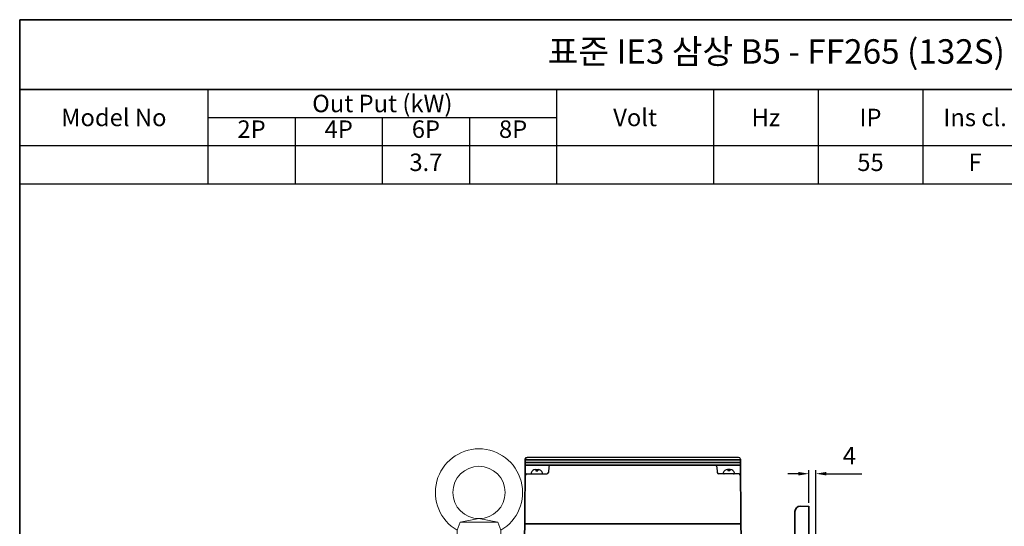
# Model space of a CAD drawing. Units: inches. Extents: x 735 to 1329, y -3882 to -3462.
# Drawn here: x 735 to 1017, y -3607 to -3462 of the extents above; entities that cross this region are included whole.
import ezdxf

# ---------------------------------------------------------------- set-up
doc = ezdxf.new("R2010")
doc.units = ezdxf.units.IN
doc.header["$MEASUREMENT"] = 0
doc.layers.get('0').update_dxf_attribs({"color": 4})
for name, color, linetype, lineweight in [('bolt&nute', 3, 'Continuous', 25), ('flood control', 4, 'Continuous', 9), ('flood control @ 1', 4, 'Continuous', 9), ('OBJECT', 5, 'Continuous', 9), ('outline', 7, 'Continuous', 35)]:
    doc.layers.add(name, color=color, linetype=linetype, lineweight=lineweight)
doc.styles.add('정우5', font='txt', dxfattribs={"height": 5})
doc.styles.add('한컴바탕3.15', font='txt', dxfattribs={"height": 5})
doc.dimstyles.new('정우 5규격', dxfattribs={"dimtxt": 5, "dimasz": 3, "dimexe": 1, "dimexo": 1, "dimgap": 2, "dimtad": 1, "dimdec": 4, "dimdsep": 46, "dimtxsty": '정우5', "dimcen": 1, "dimclrd": 256, "dimclre": 256, "dimclrt": 256, "dimadec": 0, "dimazin": 2, "dimtfac": 1, "dimtdec": 4, "dimtofl": 0, "dimtmove": 0, "dimatfit": 0, "dimfxl": 0, "dimtzin": 0, "dimarcsym": 0})

# ---------------------------------------------------------------- blocks, each defined once
blk = doc.blocks.new('*T30')
at = {"layer": 'outline', "color": 0, "linetype": 'ByBlock', "lineweight": -2, "ltscale": 10, "transparency": 16777216}
for p, q in [((0, 0), (484, 0)), ((0, 0), (0, -20)), ((434, 0), (434, -20)), ((484, 0), (484, -20)), ((0, -20), (484, -20))]:
    blk.add_line(p, q, dxfattribs=at)
at = {"layer": 'outline', "color": 7, "ltscale": 10, "transparency": 16777216, "char_height": 7, "attachment_point": 5, "style": '한컴바탕3.15'}
for s, insert, width in [('표준 IE3 삼상 B5 - FF265 (132S)', (217, -10), 433.88), ('CODE No', (459, -10), 49.88)]:
    blk.add_mtext(s, dxfattribs=dict(at, insert=insert, width=width))
blk = doc.blocks.new('*D12')
at = {"layer": 'Defpoints', "color": 0, "ltscale": 10, "transparency": 16777216}
for p in [(963.2, -3591.85), (961.2, -3601.16), (963.2, -3619.16)]:
    blk.add_point(p, dxfattribs=at)
at = {"layer": 'flood control', "lineweight": -2, "ltscale": 10, "transparency": 16777216}
for p, q in [((958.2, -3591.85), (955.2, -3591.85)), ((961.2, -3600.16), (961.2, -3590.85)), ((963.2, -3618.16), (963.2, -3590.85)), ((966.2, -3591.85), (976.39, -3591.85))]:
    blk.add_line(p, q, dxfattribs=at)
at = {"layer": 'flood control', "ltscale": 10, "transparency": 16777216}
for points in [[(958.2, -3591.35), (958.2, -3592.35), (961.2, -3591.85)], [(966.2, -3591.35), (966.2, -3592.35), (963.2, -3591.85)]]:
    blk.add_solid(points, dxfattribs=at)
at = {"layer": 'flood control', "ltscale": 10, "transparency": 16777216, "insert": (972.8, -3587.35), "char_height": 5, "attachment_point": 5, "style": '한컴바탕3.15'}
blk.add_mtext('4', dxfattribs=at)
blk = doc.blocks.new('A$C344B6301')
at = {"color": 7, "linetype": 'Continuous'}
for p, q in [((0, 8.5), (-5.42, 7.5)), ((5.42, 7.5), (0, 8.5)), ((-5.42, 7.5), (-6.25, 5.17)), ((5.42, 7.5), (-5.42, 7.5)), ((6.25, 5.17), (5.42, 7.5)), ((-6.25, 5.17), (-6.25, 3)), ((-6.25, 3), (6.25, 3)), ((-5.15, 3), (5.15, 3)), ((-5.15, 1.5), (-5.15, 3)), ((0.5, 1.5), (-1, 3)), ((1, 1.5), (-0.5, 3)), ((5.15, 3), (5.15, 1.5)), ((6.25, 3), (6.25, 5.17)), ((5.15, 1.5), (-5.15, 1.5)), ((-5.15, 0), (-5.15, 1.5)), ((5.15, 0), (-5.15, 0)), ((0.5, 0), (-1, 1.5)), ((1, 0), (-0.5, 1.5)), ((5.15, 1.5), (5.15, 0))]:
    blk.add_line(p, q, dxfattribs=at)
blk.add_circle((0, 16), 7.5, dxfattribs=at)
blk.add_arc((0, 16), 12.5, 300, 240, dxfattribs=at)
blk = doc.blocks.new('*T31')
at = {"layer": 'OBJECT', "color": 0, "linetype": 'ByBlock', "lineweight": -2, "ltscale": 10, "transparency": 16777216}
for p, q in [((0, 0), (434, 0)), ((0, 0), (0, -27)), ((54, 0), (54, -27)), ((154, 0), (154, -27)), ((199, 0), (199, -27)), ((229, 0), (229, -27)), ((259, 0), (259, -27)), ((289, 0), (289, -27)), ((319, 0), (319, -27)), ((399, 0), (399, -27)), ((434, 0), (434, -27)), ((54, -8), (154, -8)), ((79, -8), (79, -27)), ((104, -8), (104, -27)), ((129, -8), (129, -27)), ((319, -8), (399, -8)), ((359, -8), (359, -27)), ((0, -16), (434, -16)), ((0, -27), (434, -27))]:
    blk.add_line(p, q, dxfattribs=at)
at = {"layer": 'OBJECT', "color": 7, "ltscale": 10, "transparency": 16777216, "char_height": 5, "attachment_point": 5, "style": '한컴바탕3.15'}
for s, insert, width in [('{\\C4;Out Put (kW)}', (104, -4), 99.88), ('{\\C4;Bearing}', (359, -4), 79.88), ('{\\C4;Model No}', (27, -8), 53.88), ('{\\C4;Volt}', (176.5, -8), 44.88), ('{\\C4;Hz}', (214, -8), 29.88), ('{\\C4;IP}', (244, -8), 29.88), ('{\\C4;Ins cl.}', (274, -8), 29.88), ('{\\C4;Time}', (304, -8), 29.88), ('{\\C4;Type}', (416.5, -8), 34.88)]:
    blk.add_mtext(s, dxfattribs=dict(at, insert=insert, width=width))
at = {"layer": 'OBJECT', "color": 4, "ltscale": 10, "transparency": 16777216, "char_height": 5, "attachment_point": 5, "style": '정우5'}
for s, insert, width in [('2P', (66.5, -12), 24.88), ('4P', (91.5, -12), 24.88), ('6P', (116.5, -12), 24.88), ('8P', (141.5, -12), 24.88), ('DE', (339, -12), 39.88), ('ODE', (379, -12), 39.88), ('3.7', (116.5, -21.5), 24.88), ('55', (244, -21.5), 29.88), ('F', (274, -21.5), 29.88), ('S1', (304, -21.5), 29.88), ('6208ZZ', (339, -21.5), 39.88), ('6206ZZ', (379, -21.5), 39.88), ('TEFC', (416.5, -21.5), 34.88)]:
    blk.add_mtext(s, dxfattribs=dict(at, insert=insert, width=width))

msp = doc.modelspace()

# ---------------------------------------------------------------- linework, layer by layer
at = {"layer": 'bolt&nute', "ltscale": 10}
for p, q in [((882.76329, -3590.662472), (883.56329, -3590.662472)), ((882.91329, -3590.662472), (882.91329, -3590.996579)), ((882.91329, -3590.996579), (883.41329, -3590.996579)), ((883.41329, -3590.662472), (883.41329, -3590.996579)), ((938.64577, -3590.662472), (937.84577, -3590.662472)), ((937.99577, -3590.662472), (937.99577, -3590.996579)), ((938.49577, -3590.996579), (937.99577, -3590.996579)), ((938.49577, -3590.662472), (938.49577, -3590.996579)), ((881.795044, -3591.912472), (884.531535, -3591.912472)), ((939.614016, -3591.912472), (936.877524, -3591.912472))]:
    msp.add_line(p, q, dxfattribs=at)
for centre, radius, start, end in [((881.795044, -3591.662472), 0.25, 165.52248781, 270), ((882.76329, -3591.912472), 1.25, 90, 165.52248781), ((883.56329, -3591.912472), 1.25, 14.47751219, 90), ((884.531535, -3591.662472), 0.25, 270, 14.47751219), ((936.877524, -3591.662472), 0.25, 165.52248781, 270), ((937.84577, -3591.912472), 1.25, 90, 165.52248781), ((938.64577, -3591.912472), 1.25, 14.47751219, 90), ((939.614016, -3591.662472), 0.25, 270, 14.47751219)]:
    msp.add_arc(centre, radius, start, end, dxfattribs=at)
at = {"layer": 'outline', "color": 7, "ltscale": 10}
for p, q in [((1328.859203, -3461.784258), (734.859203, -3461.784258)), ((734.859203, -3461.784258), (734.859203, -3881.784258)), ((734.859203, -3461.784258), (734.859203, -3481.784258))]:
    msp.add_line(p, q, dxfattribs=at)
at = {"layer": 'outline', "ltscale": 10}
for p, q in [((879.70453, -3606.162472), (879.866015, -3587.658109)), ((879.85725, -3588.662472), (941.551809, -3588.662472)), ((879.863795, -3587.912472), (941.545264, -3587.912472)), ((941.70453, -3606.162472), (941.543045, -3587.658109)), ((879.850705, -3589.412472), (941.558355, -3589.412472)), ((957.20453, -3602.662472), (957.20453, -3609.163356)), ((961.20453, -3601.162472), (961.20453, -3618.662472)), ((879.196114, -3635.289577), (879.70453, -3606.162472)), ((879.70453, -3606.162472), (941.70453, -3606.162472)), ((941.70453, -3606.162472), (942.212945, -3635.289577))]:
    msp.add_line(p, q, dxfattribs=at)
at = {"layer": 'outline', "lineweight": 25, "ltscale": 10}
for p, q in [((941.043064, -3587.162472), (880.365996, -3587.162472)), ((941.70453, -3606.162472), (879.70453, -3606.162472)), ((941.70453, -3606.162472), (879.70453, -3606.162472))]:
    msp.add_line(p, q, dxfattribs=at)
at = {"layer": 'outline', "lineweight": 30, "ltscale": 10}
for p, q in [((886.659505, -3589.86272), (886.499554, -3591.462224)), ((934.749554, -3589.86272), (934.909505, -3591.462224)), ((880.324543, -3591.912472), (886.002036, -3591.912472)), ((941.084516, -3591.912472), (935.407023, -3591.912472)), ((958.70453, -3601.162472), (961.20453, -3601.162472))]:
    msp.add_line(p, q, dxfattribs=at)
at = {"layer": 'outline', "color": 7, "ltscale": 10}
for points in [[(734.859203, -3461.784258), (1328.859203, -3461.784258), (1328.859203, -3481.784258), (734.859203, -3481.784258)], [(734.859203, -3481.784258), (1328.859203, -3481.784258), (1328.859203, -3881.784258), (734.859203, -3881.784258)]]:
    msp.add_lwpolyline(points, close=True, dxfattribs=at)
at = {"layer": 'outline', "ltscale": 10}
for centre, radius, end in [((880.365996, -3587.662472), 0.5, 179.5), ((958.70453, -3602.662472), 1.5, 180)]:
    msp.add_arc(centre, radius, 90, end, dxfattribs=at)
at = {"layer": 'outline', "lineweight": 25, "ltscale": 10}
msp.add_arc((941.043064, -3587.662472), 0.5, 0.5, 90, dxfattribs=at)
at = {"layer": 'outline', "lineweight": 30, "ltscale": 10}
for centre, start, end in [((886.002036, -3591.412472), 270, 354.28940686), ((887.157023, -3589.912472), 90, 174.28940686), ((934.252036, -3589.912472), 5.71059314, 90), ((935.407023, -3591.412472), 185.71059314, 270), ((880.324543, -3592.412472), 90, 179.5), ((941.084516, -3592.412472), 0.5, 90)]:
    msp.add_arc(centre, 0.5, start, end, dxfattribs=at)

# ---------------------------------------------------------------- block references
for name, p in [('*T30', (734.859203, -3461.784258)), ('*T31', (734.859203, -3481.784258))]:
    msp.add_blockref(name, p)
at = {"layer": 'flood control', "ltscale": 10}
msp.add_blockref('A$C344B6301', (866.581317, -3613.221318), dxfattribs=at)

# ---------------------------------------------------------------- dimensions: what is measured, and where the dimension line sits
at = {"layer": 'flood control @ 1', "ltscale": 10}
dim = msp.add_linear_dim(base=(963.20453, -3591.845084), p1=(961.20453, -3601.162472), p2=(963.20453, -3619.162472), dimstyle='정우 5규격', override={"dimscale": 1, "dimlfac": 2, "dimtxsty": '한컴바탕3.15', "dimtm": 1e-09, "dimtfac": 0.86, "dimtix": 0, "dimtofl": 0, "dimtmove": 0, "dimatfit": 0}, dxfattribs=at)
dim.commit()
dim.dimension.update_dxf_attribs({"geometry": '*D12', "text_midpoint": (972.798831, -3587.345084)})

doc.saveas('drawing.dxf')
